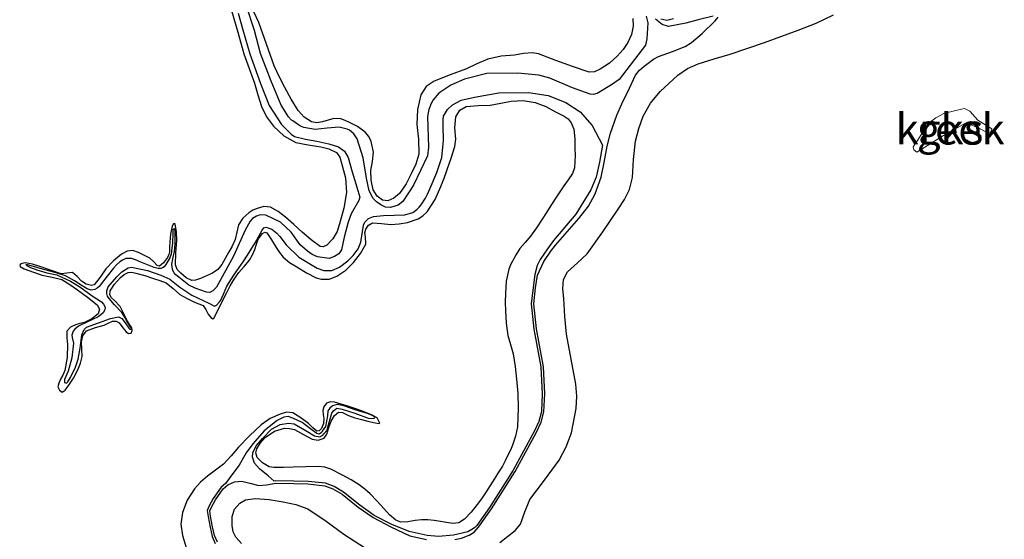
# Model space of a CAD drawing. Units: metres. Extents: x 69990 to 80008, y 406248 to 412501.
# Drawn here: x 70879 to 70959, y 406468 to 406510 of the extents above; entities that cross this region are included whole.
import ezdxf
from ezdxf.enums import TextEntityAlignment as Align

# ---------------------------------------------------------------- set-up
doc = ezdxf.new("R2010")
doc.units = ezdxf.units.M
doc.layers.add('B-ME-GW-GRONDWERKLIJN-L-B1', color=10, linetype='Continuous')
doc.layers.add('B-ME-OG-BREUK-L-B1', color=10, linetype='Continuous')
doc.layers.add('B-ME-IE-GRONDWERKLIJN-GROND_NIETINGERICHT-GV-B6', color=253, linetype='Continuous', lineweight=18)
doc.layers.add('B-ME-OG-WATER-GV-B6', color=153, linetype='Continuous', lineweight=18)
doc.styles.add('NLCS-ISO', font='NLCS-ISO.TTF')

msp = doc.modelspace()

# ---------------------------------------------------------------- linework, layer by layer
at = {"layer": 'B-ME-GW-GRONDWERKLIJN-L-B1'}
for points in [[(70896.1517, 406510.851, 1.6207), (70896.6724, 406509.0892, 1.6603), (70897.1483, 406507.3295, 1.7107), (70897.586, 406506.1338, 1.7364), (70898.0208, 406504.9371, 1.7557), (70898.302, 406503.9889, 1.7428), (70898.582, 406503.0364, 1.7257), (70898.9935, 406502.205, 1.7414), (70899.5768, 406501.4482, 1.7557), (70900.4045, 406500.6617, 1.7485), (70901.3822, 406500.134, 1.7407), (70902.3892, 406499.9266, 1.7509), (70903.4021, 406499.7636, 1.7557), (70904.0555, 406499.617, 1.7433), (70904.6781, 406499.3214, 1.7257), (70904.9649, 406498.9213, 1.71), (70905.106, 406498.4478, 1.6957), (70905.413, 406497.2525, 1.6867), (70905.5021, 406496.0605, 1.6957), (70905.2845, 406494.7892, 1.7115), (70904.9243, 406493.5218, 1.7407), (70904.7323, 406492.8912, 1.7716), (70904.4032, 406492.2847, 1.8007), (70903.8908, 406491.7616, 1.8158), (70903.6119, 406491.6259, 1.8233), (70903.3536, 406491.6687, 1.8307), (70902.6242, 406492.2136, 1.8542), (70901.9061, 406492.831, 1.8757), (70901.2278, 406493.4482, 1.87), (70900.5502, 406494.0635, 1.8457), (70899.9603, 406494.5138, 1.8312), (70899.3144, 406494.861, 1.8157), (70898.7824, 406494.9131, 1.802), (70898.2404, 406494.7668, 1.7857), (70897.8883, 406494.6129, 1.7707), (70897.5591, 406494.4001, 1.7557), (70897.0835, 406493.9575, 1.7385), (70896.7312, 406493.4306, 1.7257), (70896.5903, 406492.8263, 1.7189), (70896.4593, 406492.2264, 1.7107), (70896.1989, 406491.7019, 1.696), (70895.9033, 406491.19, 1.6807), (70895.3603, 406490.2159, 1.6631), (70895.0353, 406489.7902, 1.653), (70894.6108, 406489.4946, 1.6357), (70894.1168, 406489.2849, 1.6132), (70893.6229, 406489.0751, 1.5907), (70893.2417, 406488.9371, 1.5907), (70892.9327, 406488.9125, 1.5907), (70892.4793, 406489.1272, 1.5907), (70892.0332, 406489.4909, 1.5907), (70891.7359, 406489.8049, 1.5907), (70891.5919, 406490.166, 1.5907), (70891.6298, 406491.1583, 1.5907), (70891.7257, 406492.1512, 1.5907), (70891.6932, 406492.8382, 1.5907), (70891.58, 406493.5192, 1.5907), (70891.4498, 406493.4982, 1.5907), (70891.3211, 406493.3148, 1.5907), (70891.2011, 406492.6667, 1.5907), (70891.1358, 406492.0151, 1.5907), (70891.1279, 406491.6297, 1.5907), (70891.1128, 406491.2445, 1.5907), (70891.0612, 406491.0027, 1.5907), (70890.947, 406490.7686, 1.5907), (70890.642, 406490.3361, 1.6135), (70890.3035, 406490.0788, 1.6507), (70890.1169, 406490.1301, 1.6661), (70889.8304, 406490.4323, 1.6889), (70889.528, 406490.7152, 1.7107), (70888.609, 406491.1915, 1.749), (70888.1246, 406491.336, 1.7562), (70887.6756, 406491.3001, 1.7557), (70887.2068, 406491.0494, 1.75), (70886.5548, 406490.4887, 1.739), (70885.9436, 406489.8583, 1.7257), (70885.4789, 406489.1613, 1.7117), (70884.9995, 406488.55, 1.6957), (70884.7652, 406488.4916, 1.6855), (70884.347, 406488.6164, 1.663), (70883.9586, 406488.8374, 1.6507), (70883.617, 406489.2177, 1.6507), (70883.2426, 406489.5419, 1.6507), (70882.775, 406489.5005, 1.6507), (70882.3071, 406489.4572, 1.6507), (70881.4403, 406489.7502, 1.6432), (70880.5668, 406490.0444, 1.6357), (70879.9741, 406490.2247, 1.6357), (70879.3804, 406490.3486, 1.6357), (70879.0447, 406490.2511, 1.6357), (70878.9412, 406490.1455, 1.6357), (70878.9873, 406490.045, 1.6357), (70879.298, 406489.8584, 1.6357), (70880.0586, 406489.5772, 1.6357), (70880.7752, 406489.3322, 1.6357), (70881.5917, 406489.1857, 1.6357), (70882.3655, 406488.9859, 1.6357), (70883.0066, 406488.5721, 1.6357), (70883.6318, 406488.1316, 1.6357), (70884.4493, 406487.5381, 1.6318), (70885.2432, 406486.9162, 1.6207), (70885.416, 406486.5618, 1.6073), (70885.3189, 406486.1896, 1.5907), (70884.8083, 406485.7807, 1.5736), (70884.2161, 406485.4901, 1.5757), (70883.8396, 406485.4006, 1.5973), (70883.4638, 406485.3056, 1.6207), (70883.0584, 406485.1062, 1.6363), (70882.7826, 406484.7788, 1.6507), (70882.7728, 406484.2441, 1.6671), (70882.8386, 406483.7091, 1.6807), (70882.7893, 406482.6413, 1.6849), (70882.6077, 406481.5785, 1.6657), (70882.4484, 406481.2186, 1.6486), (70882.2702, 406480.8722, 1.6357), (70882.1119, 406480.5648, 1.6357), (70882.0499, 406480.2538, 1.6357), (70882.1868, 406479.975, 1.6357), (70882.3944, 406479.8233, 1.6357), (70882.6408, 406479.9922, 1.6357), (70882.8802, 406480.31, 1.6357), (70883.3132, 406480.9536, 1.6411), (70883.663, 406481.6286, 1.6507), (70883.8719, 406482.1761, 1.6583), (70884.0109, 406482.7361, 1.6657), (70883.989, 406483.3246, 1.6663), (70883.9527, 406483.9177, 1.6657), (70884.0729, 406484.4047, 1.6741), (70884.3794, 406484.8063, 1.6807), (70885.0927, 406485.0907, 1.6807), (70885.8079, 406485.2714, 1.6807), (70886.139, 406485.438, 1.6807), (70886.4706, 406485.594, 1.6807), (70886.769, 406485.606, 1.6807), (70887.025, 406485.4606, 1.6807), (70887.3297, 406485.0647, 1.6807), (70887.5875, 406484.7297, 1.6807), (70887.7875, 406484.5979, 1.6807), (70887.9957, 406484.6238, 1.6807), (70888.0904, 406484.8349, 1.6807), (70888.0572, 406485.0605, 1.6807), (70888.02, 406485.1151, 1.6807), (70887.8759, 406485.3265, 1.6807), (70887.6949, 406485.5967, 1.6807), (70887.5932, 406485.8024, 1.6782), (70887.3965, 406486.2005, 1.6732), (70887.1008, 406486.7954, 1.6657), (70886.6343, 406487.2699, 1.6657), (70886.3948, 406487.4928, 1.6657), (70886.2628, 406487.7266, 1.6657), (70886.3004, 406488.0675, 1.6657), (70886.6457, 406488.6118, 1.6657), (70887.1406, 406489.1423, 1.6657), (70887.4258, 406489.3983, 1.6657), (70887.7444, 406489.5463, 1.6657), (70888.0652, 406489.5664, 1.6657), (70888.3832, 406489.5094, 1.6657), (70889.1021, 406489.3011, 1.6919), (70889.8185, 406489.0779, 1.7257), (70890.341, 406488.9044, 1.736), (70890.8543, 406488.7048, 1.7407), (70891.4095, 406488.2524, 1.7407), (70891.9443, 406487.764, 1.7407), (70892.5392, 406487.4423, 1.7407), (70893.1462, 406487.1458, 1.7407), (70893.4965, 406487.0171, 1.7407), (70893.8433, 406486.8779, 1.7407), (70894.0711, 406486.5497, 1.7407), (70894.2554, 406486.1582, 1.7407), (70894.5038, 406485.8758, 1.7407), (70894.63, 406485.791, 1.7407), (70894.7212, 406485.8319, 1.7407), (70895.1186, 406486.6152, 1.7291), (70895.5138, 406487.4021, 1.7107), (70895.7822, 406487.9384, 1.7018), (70896.0511, 406488.4744, 1.6957), (70896.3793, 406489.0232, 1.7016), (70896.7489, 406489.5469, 1.7107), (70897.1881, 406490.0479, 1.7104), (70897.622, 406490.5565, 1.7107), (70897.8583, 406490.984, 1.719), (70898.0551, 406491.4296, 1.7257), (70898.1792, 406491.8466, 1.7257), (70898.3194, 406492.2698, 1.7257), (70898.662, 406492.7105, 1.7257), (70898.8637, 406492.8343, 1.7257), (70899.0224, 406492.7873, 1.7257), (70899.4022, 406492.2016, 1.7285), (70899.7826, 406491.5839, 1.7407), (70900.0498, 406491.1778, 1.7616), (70900.3494, 406490.7892, 1.7857), (70900.8774, 406490.366, 1.8137), (70901.4606, 406490.01, 1.8307), (70902.2429, 406489.5344, 1.8256), (70903.0445, 406489.1186, 1.8157), (70903.4471, 406489.0007, 1.8164), (70904.1, 406489.0218, 1.8194), (70904.7258, 406489.2431, 1.8157), (70905.4486, 406489.7316, 1.8009), (70906.0787, 406490.3546, 1.7857), (70906.6357, 406491.0872, 1.7707), (70907.0622, 406491.8683, 1.7557), (70907.0511, 406492.4707, 1.7399), (70907.0031, 406492.7857, 1.7314), (70907.0658, 406493.086, 1.7257), (70907.2924, 406493.4012, 1.7384), (70907.6098, 406493.5821, 1.7557), (70908.3579, 406493.5442, 1.7655), (70909.1053, 406493.4483, 1.7707), (70909.7764, 406493.5024, 1.7705), (70910.4466, 406493.6192, 1.7707), (70911.3248, 406493.9172, 1.7794), (70911.7188, 406494.1549, 1.7841), (70912.0622, 406494.4815, 1.7857), (70912.7085, 406495.4837, 1.7805), (70913.1689, 406496.5482, 1.7707), (70913.4347, 406497.2341, 1.7631), (70913.6912, 406497.9239, 1.7557), (70914.0091, 406498.8605, 1.7481), (70914.3026, 406499.8022, 1.7407), (70914.3741, 406500.3911, 1.7332), (70914.2949, 406501.305, 1.7184), (70914.3864, 406502.2109, 1.7107), (70914.7088, 406502.7374, 1.7107), (70915.2177, 406503.0468, 1.7107), (70916.1992, 406503.1313, 1.7107), (70917.1772, 406503.1687, 1.7107), (70918.0357, 406503.325, 1.7107), (70918.8946, 406503.4718, 1.7107), (70919.8682, 406503.5236, 1.7107), (70920.8415, 406503.3846, 1.7107), (70921.6905, 406503.0499, 1.7246), (70922.4978, 406502.6103, 1.7407), (70923.197, 406502.2549, 1.7407), (70923.5099, 406502.0317, 1.74), (70923.7609, 406501.7185, 1.7407), (70923.9651, 406501.2046, 1.744), (70924.0523, 406500.4203, 1.7501), (70924.0567, 406499.6293, 1.7557), (70924.0724, 406499.0901, 1.7573), (70924.0651, 406498.5512, 1.7557), (70924.0321, 406498.0535, 1.74), (70923.8726, 406497.5983, 1.7257), (70923.5244, 406497.0915, 1.7257), (70923.1763, 406496.5846, 1.7257), (70922.6361, 406495.7897, 1.7332), (70922.0959, 406494.9947, 1.7407), (70921.7527, 406494.4426, 1.7195), (70921.4164, 406493.8858, 1.6957), (70920.9421, 406493.1855, 1.6957), (70920.4452, 406492.5009, 1.6957), (70920.0208, 406492.0009, 1.6957), (70919.5981, 406491.4982, 1.6957), (70919.2795, 406491.0023, 1.6957), (70918.9924, 406490.4851, 1.6957), (70918.8271, 406490.1681, 1.6957), (70918.6939, 406489.8347, 1.6957), (70918.4882, 406488.8454, 1.7062), (70918.416, 406487.8451, 1.7257), (70918.4017, 406487.1347, 1.7413), (70918.4154, 406486.4244, 1.7557), (70918.4821, 406485.4303, 1.7663), (70918.6132, 406484.4404, 1.7707), (70918.8348, 406483.6909, 1.7709), (70919.0564, 406482.9429, 1.7707), (70919.2092, 406481.9131, 1.781), (70919.3239, 406480.8781, 1.7857), (70919.4162, 406479.708, 1.7723), (70919.4601, 406478.5374, 1.7557), (70919.3888, 406477.0118, 1.7359), (70919.2474, 406476.2581, 1.7247), (70919.0054, 406475.521, 1.7107), (70918.8214, 406475.1096, 1.6968), (70918.6267, 406474.7102, 1.6807), (70918.4083, 406474.2475, 1.6656), (70918.1692, 406473.7979, 1.6507), (70917.8635, 406473.3147, 1.6356), (70917.5549, 406472.8323, 1.6207), (70917.1805, 406472.238, 1.5731), (70916.8057, 406471.6438, 1.5307), (70916.472, 406471.1615, 1.5301), (70916.1211, 406470.6895, 1.5307), (70915.6469, 406470.0692, 1.5233), (70915.0787, 406469.4866, 1.5157), (70914.6254, 406469.2064, 1.5134), (70914.1338, 406469.1396, 1.5157), (70913.6344, 406469.2194, 1.5564), (70913.1332, 406469.3016, 1.6057), (70912.629, 406469.3773, 1.6211), (70912.1235, 406469.4416, 1.6207), (70911.5985, 406469.44, 1.5947), (70911.0726, 406469.3973, 1.5757), (70910.4863, 406469.2857, 1.5822), (70909.9054, 406469.2542, 1.5907), (70909.5085, 406469.4216, 1.5978), (70909.0046, 406469.861, 1.6088), (70908.5414, 406470.3638, 1.6207), (70907.9808, 406470.9733, 1.651), (70907.4117, 406471.5694, 1.6807), (70906.9884, 406471.9383, 1.6815), (70906.54, 406472.2796, 1.6807), (70905.8779, 406472.7066, 1.6982), (70905.1805, 406473.0851, 1.7107), (70904.2257, 406473.5583, 1.7107), (70903.733, 406473.7226, 1.7107), (70903.2239, 406473.7807, 1.7107), (70902.1904, 406473.758, 1.7107), (70901.157, 406473.7317, 1.7107), (70900.3773, 406473.7106, 1.7044), (70899.5977, 406473.6904, 1.6957), (70899.2074, 406473.76, 1.6947), (70898.671, 406474.0821, 1.696), (70898.2474, 406474.5178, 1.6957), (70898.1356, 406474.8927, 1.6899), (70898.2104, 406475.219, 1.6824), (70898.4995, 406475.7154, 1.6711), (70898.9032, 406476.1379, 1.6657), (70899.6535, 406476.6453, 1.6732), (70900.4522, 406476.889, 1.6807), (70900.8657, 406476.879, 1.6807), (70901.2723, 406476.7842, 1.6807), (70902.0066, 406476.3882, 1.6807), (70902.722, 406475.9902, 1.6807), (70903.212, 406475.9112, 1.6807), (70903.6784, 406476.087, 1.6807), (70903.8995, 406476.4015, 1.6784), (70904.0631, 406476.9416, 1.6705), (70904.2648, 406477.4673, 1.6657), (70904.5223, 406477.9175, 1.6657), (70904.863, 406478.1969, 1.6657), (70905.1814, 406478.1644, 1.6657), (70905.671, 406477.9376, 1.6657), (70906.1733, 406477.7246, 1.6657), (70906.7087, 406477.5977, 1.6657), (70907.2442, 406477.4712, 1.6657), (70907.6954, 406477.3654, 1.6657), (70908.1461, 406477.2651, 1.6657), (70908.2105, 406477.3131, 1.6657), (70907.9967, 406477.7358, 1.6657), (70907.5985, 406477.9505, 1.6657), (70907.2055, 406478.1256, 1.6657), (70906.4162, 406478.4107, 1.6582), (70905.6218, 406478.6862, 1.6507), (70905.0747, 406478.8544, 1.6507), (70904.5252, 406479.002, 1.6507), (70904.1992, 406479.0426, 1.6507), (70903.8727, 406478.9204, 1.6507), (70903.6496, 406478.6424, 1.6507), (70903.5706, 406478.3231, 1.6507), (70903.612, 406477.9976, 1.6507), (70903.6626, 406477.6723, 1.6507), (70903.6326, 406477.2707, 1.6507), (70903.4649, 406476.8738, 1.6507), (70903.2849, 406476.6822, 1.6432), (70903.1008, 406476.6408, 1.6357), (70902.7529, 406476.9359, 1.6357), (70902.4003, 406477.2718, 1.6357), (70901.7879, 406477.7364, 1.6357), (70901.1281, 406478.1312, 1.6357), (70900.6252, 406478.1857, 1.6357), (70900.1128, 406478.0359, 1.6357), (70899.2963, 406477.6733, 1.6357), (70898.5604, 406477.1777, 1.6357), (70897.6252, 406476.282, 1.6416), (70896.736, 406475.3557, 1.6507), (70896.1308, 406474.6567, 1.6507), (70895.5137, 406473.9699, 1.6507), (70894.8667, 406473.4718, 1.6797), (70894.1939, 406472.9994, 1.7107), (70893.6478, 406472.5069, 1.7107), (70893.1411, 406471.9562, 1.7107), (70892.5477, 406471.0398, 1.7285), (70892.169, 406470.0319, 1.7407), (70892.0498, 406469.0984, 1.7407), (70892.169, 406468.1655, 1.7407), (70892.4773, 406467.2082, 1.7407)], [(70928.7776, 406510.2118, 1.7272), (70928.7963, 406509.5794, 1.7257), (70928.6533, 406508.9072, 1.7116), (70928.366, 406508.263, 1.6957), (70927.9739, 406507.671, 1.6924), (70927.5053, 406507.1417, 1.6957), (70926.8653, 406506.5599, 1.7119), (70926.1277, 406506.0708, 1.7257), (70925.6697, 406505.8536, 1.7259), (70925.2125, 406505.8378, 1.7257), (70923.8691, 406506.3126, 1.7313), (70922.5267, 406506.7987, 1.7407), (70921.8159, 406507.0646, 1.7555), (70921.1007, 406507.3216, 1.7707), (70920.6279, 406507.4041, 1.7745), (70919.8944, 406507.345, 1.7759), (70919.1597, 406507.2328, 1.7707), (70918.0642, 406507.1265, 1.7563), (70916.9831, 406506.909, 1.7407), (70916.1039, 406506.5235, 1.7254), (70915.2512, 406506.0973, 1.7107), (70913.9375, 406505.6173, 1.7098), (70912.6163, 406505.1123, 1.7257), (70911.9762, 406504.6679, 1.7452), (70911.5406, 406504.0086, 1.7557), (70911.2623, 406502.8044, 1.7408), (70911.2112, 406501.5936, 1.7257), (70911.3407, 406500.3801, 1.7107), (70911.3745, 406499.1692, 1.6957), (70911.1241, 406498.3612, 1.6877), (70910.7591, 406497.584, 1.6807), (70910.3463, 406496.7651, 1.6679), (70909.8023, 406495.9864, 1.6507), (70909.35, 406495.6003, 1.6279), (70908.8584, 406495.3883, 1.6057), (70908.4161, 406495.4297, 1.6069), (70907.9891, 406495.746, 1.6207), (70907.667, 406496.2649, 1.6452), (70907.494, 406497.0488, 1.6891), (70907.4789, 406497.8424, 1.7257), (70907.6029, 406498.5871, 1.747), (70907.6995, 406499.3314, 1.7557), (70907.514, 406500.1982, 1.7516), (70907.3128, 406500.6036, 1.7469), (70907.0113, 406500.9725, 1.7407), (70906.392, 406501.4179, 1.7252), (70905.7343, 406501.7458, 1.7107), (70905.3951, 406501.9062, 1.7081), (70905.0511, 406502.0413, 1.7107), (70904.4652, 406502.0699, 1.7211), (70903.5436, 406501.8081, 1.738), (70903.0874, 406501.7331, 1.7468), (70902.6487, 406501.8144, 1.7557), (70902.0506, 406502.1887, 1.7715), (70901.5825, 406502.7142, 1.7857), (70900.9969, 406503.6444, 1.7763), (70900.4766, 406504.5994, 1.7557), (70900.042, 406505.4756, 1.7582), (70899.6357, 406506.3636, 1.7557), (70898.998, 406508.1119, 1.7189), (70898.3729, 406509.8667, 1.6807), (70897.9702, 406510.7526, 1.665)], [(70917.9601, 406467.5992, 1.7576), (70919.2211, 406468.571, 1.7707), (70919.6472, 406469.0968, 1.7726), (70920.0072, 406470.1084, 1.7719), (70920.4095, 406471.0975, 1.7707), (70921.5995, 406472.6788, 1.7707), (70922.7831, 406474.2915, 1.7707), (70923.3673, 406475.3717, 1.7707), (70923.7985, 406476.5284, 1.7707), (70924.1742, 406478.5069, 1.7707), (70924.215, 406479.4993, 1.7707), (70924.1526, 406480.4832, 1.7707), (70923.7537, 406482.5076, 1.731), (70923.3764, 406484.5431, 1.6807), (70923.2576, 406485.9876, 1.6728), (70923.1603, 406487.4339, 1.6807), (70923.0908, 406488.214, 1.6962), (70923.1409, 406488.9921, 1.7107), (70923.4595, 406489.6047, 1.7156), (70924.2714, 406490.3257, 1.7194), (70925.0602, 406491.0713, 1.7257), (70926.3423, 406492.8706, 1.761), (70927.5913, 406494.7089, 1.7857), (70928.0822, 406495.4853, 1.7857), (70928.4892, 406496.3079, 1.7857), (70928.7329, 406497.2644, 1.7857), (70928.8359, 406498.7521, 1.7857), (70928.9953, 406500.2304, 1.7857), (70929.257, 406501.26, 1.7857), (70929.6175, 406502.27, 1.7857), (70930.2136, 406503.3246, 1.7857), (70931.0023, 406504.2651, 1.7857), (70932.4337, 406505.5925, 1.7857), (70933.2197, 406506.1251, 1.7857), (70934.0809, 406506.5245, 1.7857), (70935.3876, 406506.9216, 1.7857), (70936.6918, 406507.3101, 1.7857), (70939.4614, 406508.263, 1.7723), (70942.2201, 406509.2547, 1.7557), (70943.6711, 406509.8354, 1.7739), (70945.0892, 406510.4958, 1.7857)], [(70932.0886, 406510.1823, 1.5007), (70931.5468, 406510.0438, 1.5007), (70931.0539, 406510.1436, 1.5007)], [(70896.9733, 406467.5338, 1.8307), (70896.5033, 406468.0479, 1.819), (70896.2795, 406468.4679, 1.8031), (70896.2182, 406468.9818, 1.7858), (70896.222, 406469.719, 1.7577), (70896.3963, 406470.3075, 1.7577), (70896.8283, 406470.8013, 1.7577), (70897.2941, 406471.0799, 1.7518), (70898.0757, 406471.1757, 1.7407), (70899.2183, 406471.0902, 1.7134), (70900.3567, 406470.8971, 1.6957), (70901.3809, 406470.6885, 1.7142), (70902.3624, 406470.3382, 1.7407), (70903.8568, 406469.3382, 1.7728), (70905.2975, 406468.2879, 1.8007), (70906.9669, 406467.2047, 1.8178)]]:
    msp.add_polyline3d(points, dxfattribs=at)
at = {"layer": 'B-ME-IE-GRONDWERKLIJN-GROND_NIETINGERICHT-GV-B6'}
msp.add_polyline3d([(70951.6064, 406499.5275, 1.3403), (70951.8611, 406499.3397, 1.3403), (70954.0284, 406500.7025, 1.3403), (70954.9362, 406501.1989, 1.3403), (70955.7505, 406501.6583, 1.3403), (70956.0707, 406501.6335, 1.3403), (70956.9415, 406501.2565, 1.3403), (70957.521, 406500.9591, 1.3403), (70957.8512, 406500.9455, 1.3403), (70957.942, 406501.2268, 1.3403), (70956.8083, 406501.9398, 1.3403), (70956.1631, 406502.6586, 1.3403), (70955.7253, 406502.8895, 1.3403), (70955.0219, 406502.7338, 1.3403), (70954.0365, 406502.4881, 1.3403), (70953.3983, 406502.1128, 1.3403), (70952.7859, 406501.654, 1.3403), (70952.3647, 406501.0038, 1.3403), (70951.8569, 406500.1895, 1.3403), (70951.5512, 406499.7582, 1.3403), (70951.6064, 406499.5275, 1.3403)], dxfattribs=at)
at = {"layer": 'B-ME-OG-BREUK-L-B1'}
for points in [[(70929.8604, 406510.3889, 0.6748), (70929.983, 406509.8411, 0.6748), (70929.9198, 406508.5534, 0.6148), (70929.795, 406508.0209, 0.5848), (70927.675, 406505.2371, 0.4948), (70927.0402, 406504.8093, 0.4948), (70925.8671, 406504.1099, 0.4948), (70925.7406, 406504.08, 0.4948), (70925.5403, 406504.0344, 0.4948), (70925.3031, 406504.0611, 0.4948), (70923.8565, 406504.5617, 0.6148), (70922.0162, 406505.3457, 0.6148), (70921.1224, 406505.5844, 0.6148), (70919.4089, 406505.757, 0.6748), (70916.9169, 406505.7273, 0.6748), (70915.0859, 406505.2613, 0.6748), (70913.9837, 406504.7805, 0.7348), (70913.3986, 406504.4095, 0.7348), (70913.0109, 406504.1267, 0.7348), (70912.5551, 406503.5828, 0.7348), (70912.3919, 406503.3045, 0.7348), (70912.2004, 406502.8106, 0.7348), (70912.0785, 406502.2358, 0.7348), (70912.1724, 406499.7303, 0.7348), (70912.0804, 406499.0293, 0.7348), (70910.9566, 406496.6444, 0.7948), (70910.0921, 406495.3353, 0.7948), (70909.7059, 406495.0312, 0.7948), (70909.0667, 406494.8276, 0.7948), (70908.6788, 406494.8655, 0.7948), (70908.2908, 406495.0637, 0.7948), (70907.9426, 406495.3073, 0.7948), (70907.6583, 406495.5553, 0.7948), (70907.3482, 406496.1863, 0.7948), (70907.1288, 406497.219, 0.7948), (70906.8565, 406498.8787, 0.7948), (70906.3569, 406500.4161, 0.8548), (70906.1038, 406500.8372, 0.8548), (70905.7527, 406501.1234, 0.8548), (70905.5651, 406501.2069, 0.8548), (70904.9015, 406501.3651, 0.8548), (70903.9227, 406501.2775, 0.8548), (70902.9439, 406501.1898, 0.8548), (70902.0459, 406501.3321, 0.8548), (70901.7702, 406501.4524, 0.8548), (70901.5129, 406501.6167, 0.8548), (70901.132, 406501.8688, 0.8548), (70901.0311, 406501.9368, 0.8548), (70900.7781, 406502.1976, 0.8548), (70900.1993, 406503.1632, 0.8548), (70899.3826, 406505.1174, 0.8548), (70898.5246, 406507.3681, 0.8548), (70898.0249, 406509.2262, 0.8548), (70897.3403, 406511.2855, 0.9148)], [(70896.6985, 406510.6435, 0.9148), (70897.0786, 406509.2904, 0.9148), (70897.6395, 406507.3188, 0.9148), (70898.5076, 406504.9192, 0.8548), (70899.2176, 406503.1181, 0.8548), (70900.2087, 406501.5925, 0.8548), (70901.0119, 406500.7918, 0.8548), (70901.2805, 406500.6176, 0.8548), (70902.1729, 406500.4001, 0.8548), (70903.0837, 406500.2266, 0.8548), (70904.0612, 406500.0149, 0.8548), (70904.8485, 406499.7689, 0.8548), (70905.3431, 406499.4176, 0.8548), (70905.6446, 406498.9142, 0.8548), (70905.9706, 406497.7284, 0.9148), (70906.4148, 406496.2193, 0.7948), (70906.5799, 406495.6747, 0.7948), (70906.5019, 406495.4022, 0.7948), (70905.8675, 406494.3331, 0.8548), (70905.6249, 406493.6433, 0.8548), (70905.3116, 406492.4142, 0.9148), (70905.102, 406491.3953, 0.8548), (70904.8876, 406491.0815, 0.8548), (70904.5184, 406490.8427, 0.8548), (70904.1008, 406490.6862, 0.8548), (70903.1502, 406490.8142, 0.7948), (70902.6983, 406491.0081, 0.7948), (70902.3259, 406491.2928, 0.7948), (70901.746, 406491.7987, 0.7948), (70901.0023, 406492.8279, 0.8548), (70900.1338, 406493.6456, 0.8548), (70898.94, 406494.2061, 0.9148), (70898.4769, 406494.2496, 0.9148), (70898.1843, 406494.1443, 0.9148), (70897.8661, 406493.941, 0.9148), (70897.6773, 406493.7252, 0.9148), (70897.2771, 406492.9926, 0.9148), (70896.3278, 406490.8761, 0.9148), (70894.9341, 406488.366, 0.9148), (70894.8049, 406488.2183, 0.9148), (70894.6445, 406488.0578, 0.9148), (70894.3959, 406487.9341, 0.9148), (70894.116, 406487.9579, 0.9148), (70893.1945, 406488.291, 0.9148), (70892.6915, 406488.5295, 0.9148), (70892.0078, 406489.0657, 0.9148), (70891.6177, 406489.376, 0.9148), (70891.484, 406489.5326, 0.9148), (70891.3745, 406489.7283, 0.9148), (70891.3311, 406489.9765, 0.9148), (70891.3146, 406490.2212, 0.9148), (70891.3868, 406490.659, 0.9148), (70891.5122, 406491.2607, 0.9448), (70891.5715, 406491.89, 1.0048), (70891.5823, 406492.7618, 1.0048), (70891.5779, 406492.986, 1.0048), (70891.4926, 406493.1405, 1.0048), (70891.3932, 406493.0269, 1.0048), (70891.3749, 406492.7424, 1.0048), (70891.3605, 406491.9238, 1.0048), (70891.3117, 406491.5357, 0.9748), (70891.2651, 406491.0355, 0.9748), (70891.1403, 406490.7438, 0.9748), (70890.8131, 406490.198, 0.9448), (70890.6704, 406490.0119, 0.9448), (70890.559, 406489.9189, 0.9448), (70890.4063, 406489.8818, 0.9448), (70890.1932, 406489.8674, 0.9448), (70889.8771, 406489.9529, 0.9448), (70888.7994, 406490.3822, 0.9448), (70888.3518, 406490.5924, 0.9448), (70888.0237, 406490.6984, 0.9448), (70887.5755, 406490.6787, 0.9448), (70887.2894, 406490.5578, 0.9448), (70887.0686, 406490.42, 0.9448), (70886.8059, 406490.1885, 0.9448), (70886.5674, 406489.9158, 0.9448), (70886.0493, 406489.2662, 0.9448), (70885.3943, 406488.4257, 0.9748), (70885.2332, 406488.2758, 1.0048), (70885.0415, 406488.1827, 1.0048), (70884.7574, 406488.11, 1.0048), (70884.4186, 406488.2154, 1.0048), (70884.0221, 406488.461, 1.0048), (70883.3947, 406488.8781, 1.0348), (70882.6567, 406489.2716, 1.0648), (70881.9073, 406489.5148, 1.0648), (70880.7943, 406489.8348, 1.0948), (70879.8667, 406490.1032, 1.1248), (70879.5883, 406490.1859, 1.1248), (70879.4419, 406490.2134, 1.1248), (70879.5521, 406490.0873, 1.1248), (70879.8171, 406489.9663, 1.1248), (70880.3228, 406489.7655, 1.0948), (70881.1574, 406489.5281, 1.0948), (70881.9502, 406489.3573, 1.0948), (70883.0757, 406488.856, 1.0348), (70883.8352, 406488.3941, 1.0348), (70884.8379, 406487.66, 1.0348), (70885.5775, 406487.1753, 1.0348), (70885.7411, 406486.9725, 1.0348), (70885.8962, 406486.737, 1.0348), (70885.8679, 406486.5212, 1.0348), (70885.723, 406486.2868, 1.0348), (70885.5312, 406486.1134, 1.0348), (70885.318, 406485.9385, 1.0348), (70884.3942, 406485.5016, 1.0348), (70883.7091, 406485.1772, 1.0348), (70883.4249, 406484.944, 1.0348), (70883.2956, 406484.7962, 1.0348), (70883.1892, 406484.4682, 1.0348), (70883.2021, 406484.2765, 1.0348), (70883.309, 406483.8025, 1.0348), (70883.1845, 406482.6283, 1.0348), (70882.8724, 406481.5377, 1.0348), (70882.5757, 406480.8545, 1.0348), (70882.5914, 406480.6203, 1.0348), (70882.7465, 406480.5453, 1.0348), (70882.8459, 406480.6589, 1.0348), (70883.0675, 406481.0269, 1.0348), (70883.4821, 406481.8678, 1.0348), (70883.6851, 406482.5125, 1.0348), (70883.8509, 406483.39, 1.0348), (70883.991, 406484.4904, 1.0348), (70884.177, 406484.9094, 1.0348), (70884.3773, 406485.1155, 1.0348), (70886.3218, 406485.8247, 1.0348), (70886.9772, 406485.9547, 1.0348), (70887.2545, 406485.8131, 1.0348), (70887.5248, 406485.4571, 1.0348), (70887.8009, 406485.0159, 1.0348), (70887.8898, 406484.94, 1.0348), (70887.9598, 406484.9376, 1.0348), (70888.0159, 406484.9543, 1.0348), (70888.0483, 406485.0006, 1.0348), (70887.9246, 406485.1675, 1.0348), (70887.6191, 406485.6605, 1.0348), (70887.5627, 406485.78, 1.0348), (70887.2542, 406486.2943, 1.0348), (70886.634, 406486.9154, 0.9748), (70886.2128, 406487.443, 0.9148), (70886.0819, 406487.6373, 0.9148), (70886.0363, 406487.8374, 0.9148), (70886.0319, 406488.0617, 0.9148), (70886.1384, 406488.3898, 0.9148), (70886.8445, 406489.1969, 0.9148), (70887.2452, 406489.6091, 0.9148), (70887.7696, 406489.9334, 0.9148), (70888.034, 406489.9834, 0.9148), (70889.3265, 406489.718, 0.9148), (70890.4129, 406489.3317, 0.9148), (70891.141, 406489.0174, 0.9148), (70891.9674, 406488.3569, 0.9148), (70892.9217, 406487.705, 0.9148), (70894.304, 406487.0607, 0.9148), (70894.7819, 406486.8043, 0.9148), (70894.9467, 406486.901, 0.9148), (70895.1954, 406487.1852, 0.9148), (70895.2834, 406487.3088, 0.9148), (70895.4978, 406487.7832, 0.9148), (70895.7861, 406488.4338, 0.9148), (70896.3357, 406489.3373, 0.9148), (70897.1568, 406490.5052, 0.9148), (70897.4579, 406490.9641, 0.9148), (70898.0659, 406491.9571, 0.9148), (70898.6382, 406493.0012, 0.9148), (70898.7874, 406493.1717, 0.9148), (70898.975, 406493.2486, 0.9148), (70899.2822, 406493.141, 0.9148), (70899.4372, 406493.066, 0.9148), (70899.8326, 406492.7612, 0.9148), (70900.0872, 406492.479, 0.9148), (70900.6037, 406491.8082, 0.9148), (70901.635, 406490.8086, 0.8548), (70903.1099, 406489.9032, 0.7948), (70903.6573, 406489.7264, 0.7948), (70904.2999, 406489.7271, 0.7948), (70904.9254, 406489.9834, 0.7948), (70905.6089, 406490.4896, 0.7948), (70906.0508, 406490.9259, 0.7948), (70906.4414, 406491.4871, 0.7948), (70906.6629, 406492.0155, 0.7948), (70906.8796, 406493.4098, 0.7348), (70906.9819, 406493.6413, 0.7348), (70907.293, 406493.9511, 0.7348), (70907.701, 406494.0964, 0.7348), (70908.5085, 406494.1939, 0.6748), (70910.2515, 406494.2371, 0.6748), (70910.8911, 406494.4409, 0.6748), (70911.208, 406494.6656, 0.6748), (70911.4084, 406494.8716, 0.6748), (70911.5774, 406495.0649, 0.6748), (70911.9169, 406495.5906, 0.6748), (70912.0873, 406495.9229, 0.6748), (70912.3117, 406496.4087, 0.6748), (70912.8469, 406497.6856, 0.6748), (70913.2372, 406498.8884, 0.6748), (70913.3785, 406500.2883, 0.6748), (70913.3508, 406501.495, 0.6748), (70913.352, 406501.9549, 0.6748), (70913.3959, 406502.2574, 0.6748), (70913.7126, 406502.8029, 0.6748), (70914.1147, 406503.1937, 0.6748), (70914.8182, 406503.5622, 0.6748), (70915.9057, 406503.7963, 0.7348), (70917.8845, 406504.155, 0.7348), (70920.2815, 406504.189, 0.7348), (70921.8839, 406503.934, 0.6748), (70923.3245, 406503.3792, 0.6748), (70924.4907, 406502.6026, 0.6148), (70925.4638, 406501.5135, 0.6148), (70926.3106, 406499.9134, 0.4948), (70926.075, 406498.5322, 0.4948), (70925.7943, 406497.2943, 0.4948), (70925.37, 406496.2819, 0.4948), (70924.1432, 406494.3063, 0.4948), (70922.3295, 406492.1414, 0.4948), (70921.8282, 406491.4767, 0.4948), (70921.2332, 406490.6131, 0.4948), (70921.0058, 406490.1079, 0.4948), (70920.8133, 406489.3765, 0.4948), (70920.659, 406488.3289, 0.4948), (70920.5134, 406486.9932, 0.4948), (70920.7377, 406484.934, 0.4948), (70921.308, 406481.8718, 0.4948), (70921.4116, 406479.6976, 0.5548), (70921.3485, 406478.2498, 0.5548), (70921.1244, 406477.4435, 0.5548), (70920.7695, 406476.671, 0.5548), (70919.046, 406473.4857, 0.5548), (70917.1191, 406470.4578, 0.5548), (70916.0839, 406468.9763, 0.5548), (70915.9101, 406468.8039, 0.5548), (70915.6776, 406468.6495, 0.5548), (70915.358, 406468.4675, 0.5548), (70914.2098, 406468.1866, 0.5548), (70912.9748, 406468.0817, 0.5548), (70912.0481, 406468.1687, 0.5548), (70910.6011, 406468.5093, 0.5548), (70909.1937, 406469.0556, 0.5548), (70907.7621, 406469.8035, 0.6148), (70906.582, 406470.6325, 0.6148), (70905.2582, 406471.687, 0.6148), (70904.4877, 406472.1588, 0.6148), (70903.7954, 406472.4221, 0.6148), (70902.3826, 406472.5725, 0.6148), (70901.2243, 406472.601, 0.6148), (70899.7561, 406472.6194, 0.6148), (70899.6131, 406472.5962, 0.6148), (70899.1475, 406473.0218, 0.6148), (70898.4352, 406473.583, 0.7348), (70898.0186, 406474.0466, 0.7948), (70897.8677, 406474.5388, 0.8548), (70897.8973, 406474.8936, 0.8548), (70898.1698, 406475.4573, 0.8548), (70898.6867, 406476.0482, 0.8548), (70899.4067, 406476.8025, 0.9148), (70900.1184, 406477.2034, 0.9748), (70900.7749, 406477.3119, 0.9748), (70901.251, 406477.2372, 0.9748), (70902.2645, 406476.6536, 0.9748), (70902.9113, 406476.2697, 0.9748), (70903.3348, 406476.1808, 0.9748), (70903.5706, 406476.3357, 0.9748), (70903.67, 406476.4493, 0.9748), (70903.9185, 406476.7334, 0.9748), (70903.9979, 406476.9847, 0.9748), (70904.1525, 406477.5511, 0.9748), (70904.3184, 406478.1075, 1.0348), (70904.4433, 406478.3191, 1.0348), (70904.7189, 406478.5195, 1.0348), (70905.1424, 406478.4305, 1.0348), (70906.1913, 406478.1166, 1.0948), (70907.344, 406477.6921, 1.1548), (70907.7504, 406477.6982, 1.1548), (70907.7909, 406477.7456, 1.1548), (70907.7858, 406477.8075, 1.1548), (70907.5878, 406477.9249, 1.1548), (70907.277, 406478.051, 1.1548), (70906.2053, 406478.3848, 1.1548), (70905.273, 406478.7173, 1.0948), (70904.7301, 406478.8303, 1.0348), (70904.3749, 406478.6993, 1.0348), (70904.1405, 406478.5231, 1.0348), (70903.9943, 406478.3101, 1.0348), (70903.9462, 406477.9113, 1.0348), (70903.7904, 406477.0455, 0.9748), (70903.5164, 406476.6635, 0.9748), (70903.4596, 406476.5527, 0.9748), (70903.2764, 406476.412, 0.9748), (70903.0916, 406476.453, 0.9748), (70902.6068, 406476.8158, 0.9748), (70901.8861, 406477.3443, 0.9748), (70901.1441, 406477.7111, 0.9748), (70900.7717, 406477.8356, 0.9748), (70900.3994, 406477.7997, 0.9748), (70899.861, 406477.5281, 0.9748), (70898.8157, 406476.677, 0.9148), (70897.8798, 406475.6301, 0.9148), (70897.3403, 406474.8987, 0.8548), (70896.7767, 406473.8877, 0.7948), (70896.2656, 406473.2117, 0.6748), (70895.6678, 406472.3909, 0.6148), (70895.3275, 406472.096, 0.6148), (70894.6716, 406471.1858, 0.6148), (70894.338, 406470.5753, 0.6148), (70894.1819, 406470.1906, 0.6148), (70894.2575, 406469.704, 0.6148), (70894.4229, 406468.8385, 0.6148), (70894.5796, 406468.1008, 0.6148), (70894.8329, 406467.5192, 0.6148)], [(70914.2948, 406467.8494, 0.5548), (70914.8612, 406467.9465, 0.5548), (70915.4774, 406468.1883, 0.5548), (70915.8702, 406468.4429, 0.5548), (70916.2343, 406468.8358, 0.5548), (70917.2887, 406470.3446, 0.5548), (70919.2218, 406473.3824, 0.5548), (70920.9519, 406476.5799, 0.5548), (70921.3164, 406477.3732, 0.5548), (70921.551, 406478.2177, 0.5548), (70921.6156, 406479.698, 0.5548), (70921.5109, 406481.8954, 0.4948), (70920.9395, 406484.9638, 0.4948), (70920.7184, 406486.9932, 0.4948), (70920.8612, 406488.303, 0.4948), (70921.0122, 406489.3285, 0.4948), (70921.5501, 406490.4549, 0.4948), (70922.1116, 406491.2745, 0.4948), (70922.4949, 406491.769, 0.4948), (70924.3899, 406493.9354, 0.4948), (70925.1798, 406494.9395, 0.4948), (70925.7011, 406495.9576, 0.4948), (70926.2088, 406497.3109, 0.4948), (70926.4413, 406498.4877, 0.4948), (70926.6839, 406499.8361, 0.4948), (70926.963, 406500.8876, 0.4948), (70927.4779, 406502.3504, 0.4948), (70927.883, 406503.2778, 0.4948), (70928.5031, 406504.5356, 0.4948), (70928.9877, 406505.5879, 0.4948), (70929.3246, 406506.006, 0.4948), (70929.6855, 406506.3234, 0.4948), (70930.452, 406506.8898, 0.4948), (70930.8462, 406507.0994, 0.4948), (70931.9911, 406507.5313, 0.4348), (70933.0174, 406507.9144, 0.4348), (70933.5514, 406508.2448, 0.4348), (70934.4124, 406508.9905, 0.4348), (70935.4656, 406510.0078, 0.4348), (70935.7094, 406510.3012, 0.4348)], [(70935.3099, 406510.3884, 0.4348), (70934.069, 406510.0859, 0.4348), (70933.0697, 406509.815, 0.4948), (70931.6637, 406509.5379, 0.4948), (70931.1489, 406509.7062, 0.5548), (70930.6056, 406510.14, 0.6148)], [(70895.0101, 406467.6227, 0.6148), (70894.7747, 406468.1633, 0.6148), (70894.6227, 406468.8788, 0.6148), (70894.4584, 406469.7388, 0.6148), (70894.392, 406470.1662, 0.6148), (70894.5225, 406470.4879, 0.6148), (70894.8443, 406471.0769, 0.6148), (70895.479, 406471.9575, 0.6148), (70895.8529, 406472.2816, 0.6148), (70896.3891, 406472.521, 0.6148), (70896.9913, 406472.5905, 0.6148), (70897.6493, 406472.4324, 0.6148), (70898.3792, 406472.2358, 0.6148), (70898.9868, 406472.2884, 0.6148), (70899.7712, 406472.4153, 0.6148), (70901.2205, 406472.3973, 0.6148), (70902.3693, 406472.3689, 0.6148), (70903.7476, 406472.2222, 0.6148), (70904.3975, 406471.9751, 0.6148), (70905.1411, 406471.5198, 0.6148), (70906.4598, 406470.4693, 0.6148), (70907.6559, 406469.629, 0.6148), (70909.1094, 406468.8697, 0.5548), (70910.6423, 406468.1553, 0.5548), (70911.9967, 406467.8429, 0.5548)]]:
    msp.add_polyline3d(points, dxfattribs=at)
at = {"layer": 'B-ME-OG-WATER-GV-B6'}
msp.add_polyline3d([(70951.6064, 406499.5275, 1.3403), (70951.5512, 406499.7582, 1.3403), (70951.8569, 406500.1895, 1.3403), (70952.3647, 406501.0038, 1.3403), (70952.7859, 406501.654, 1.3403), (70953.3983, 406502.1128, 1.3403), (70954.0365, 406502.4881, 1.3403), (70955.0219, 406502.7338, 1.3403), (70955.7253, 406502.8895, 1.3403), (70956.1631, 406502.6586, 1.3403), (70956.8083, 406501.9398, 1.3403), (70957.942, 406501.2268, 1.3403), (70957.8512, 406500.9455, 1.3403), (70957.521, 406500.9591, 1.3403), (70956.9415, 406501.2565, 1.3403), (70956.0707, 406501.6335, 1.3403), (70955.7505, 406501.6583, 1.3403), (70954.9362, 406501.1989, 1.3403), (70954.0284, 406500.7025, 1.3403), (70951.8611, 406499.3397, 1.3403), (70951.6064, 406499.5275, 1.3403)], dxfattribs=at)

# ---------------------------------------------------------------- texts
at = {"layer": 'B-ME-IE-GRONDWERKLIJN-GROND_NIETINGERICHT-GV-B6', "ltscale": 0.2, "style": 'NLCS-ISO'}
msp.add_text('gks', height=2.5, dxfattribs=at).set_placement((70954.5632, 406501.2097), align=Align.MIDDLE_CENTER)
at = {"layer": 'B-ME-OG-WATER-GV-B6', "ltscale": 0.2, "style": 'NLCS-ISO'}
msp.add_text('kreek', height=2.5, dxfattribs=at).set_placement((70954.5632, 406501.2097), align=Align.MIDDLE_CENTER)

doc.saveas('drawing.dxf')
